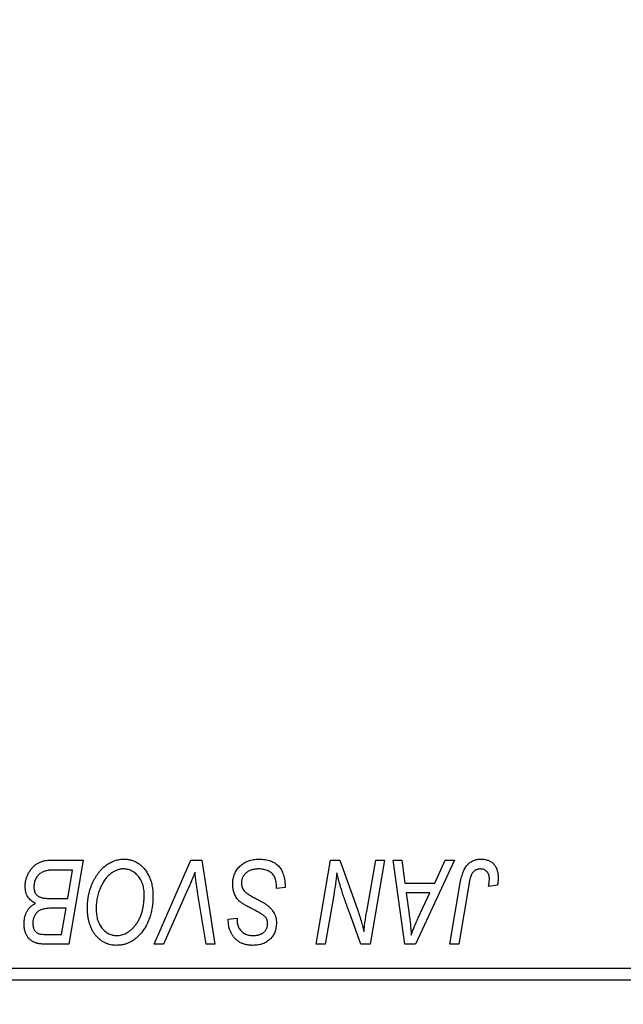
# Model space of a CAD drawing. Units: millimetres. Extents: x 15 to 592, y 5 to 415.
# Drawn here: x 108 to 114, y 319 to 329 of the extents above; entities that cross this region are included whole.
import ezdxf

# ---------------------------------------------------------------- set-up
doc = ezdxf.new("R2010")
doc.units = ezdxf.units.MM
doc.styles.add('SLDTEXTSTYLE0', font='TXT', dxfattribs={"width": 0.75})
doc.dimstyles.new('SLDDIMSTYLE0', dxfattribs={"dimtxt": 3.5, "dimasz": 3.302, "dimexe": 0, "dimexo": 0.0625, "dimgap": 0.875, "dimtad": 1, "dimdec": 0, "dimlfac": 4, "dimrnd": 1e-09, "dimzin": 12, "dimdsep": 46, "dimtxsty": 'SLDTEXTSTYLE0', "dimsah": 1, "dimcen": 0.09, "dimadec": 0, "dimazin": 3, "dimtfac": 1, "dimtdec": 0, "dimtofl": 0, "dimtmove": 0, "dimatfit": 3, "dimfxl": 1, "dimfrac": 2, "dimtolj": 1, "dimtzin": 12, "dimarcsym": 0})

# ---------------------------------------------------------------- blocks, each defined once
blk = doc.blocks.new('_D')
at = {"color": 7, "linetype": 'Continuous', "lineweight": 0}
for p, q in [((129.15, 328.1), (129.15, 302.1)), ((73.4, 318.1), (73.4, 302.1)), ((73.4, 303.1), (129.15, 303.1))]:
    blk.add_line(p, q, dxfattribs=at)
at = {"color": 7, "linetype": 'Continuous', "lineweight": 18}
for points in [[(73.4, 303.1), (76.702, 302.592), (76.702, 303.608)], [(129.15, 303.1), (125.848, 303.608), (125.848, 302.592)]]:
    blk.add_solid(points, dxfattribs=at)
at = {"color": 7, "linetype": 'Continuous', "lineweight": 18, "insert": (97.396, 307.612), "char_height": 3.5, "attachment_point": 1, "style": 'SLDTEXTSTYLE0'}
blk.add_mtext('223', dxfattribs=at)

msp = doc.modelspace()

# ---------------------------------------------------------------- linework, layer by layer
at = {"color": 7, "linetype": 'Continuous', "lineweight": 25}
for p, q in [((107.879, 320.35), (108.2295, 320.35)), ((108.2295, 320.35), (108.0816, 319.475)), ((108.9685, 319.475), (109.3508, 320.35)), ((109.3508, 320.35), (109.4669, 320.35)), ((109.4669, 320.35), (109.6008, 319.475)), ((110.656, 319.475), (110.8041, 320.35)), ((110.8041, 320.35), (110.9, 320.35)), ((110.9, 320.35), (111.082, 319.847)), ((111.1804, 319.8161), (111.2739, 320.35)), ((111.3659, 320.35), (111.2164, 319.475)), ((111.2739, 320.35), (111.3659, 320.35)), ((111.4563, 320.35), (111.5477, 320.35)), ((111.5761, 319.475), (111.4563, 320.35)), ((111.5477, 320.35), (111.577, 320.1114)), ((112.0937, 320.35), (111.6873, 319.475)), ((111.8877, 320.1114), (111.9952, 320.35)), ((111.9952, 320.35), (112.0937, 320.35)), ((108.1202, 320.2477), (107.9497, 320.2477)), ((108.0703, 319.9523), (108.1202, 320.2477)), ((111.577, 320.1114), (111.8877, 320.1114)), ((112.0463, 319.475), (112.1546, 320.1163)), ((109.3203, 320.0473), (109.0665, 319.475)), ((110.2409, 320.0545), (110.2416, 320.0828)), ((110.3318, 320.0652), (110.2409, 320.0545)), ((111.5898, 320.0091), (111.6212, 319.7889)), ((111.8379, 320.0091), (111.5898, 320.0091)), ((111.7169, 319.7495), (111.8379, 320.0091)), ((112.2434, 320.0945), (112.1385, 319.475)), ((112.5397, 320.0886), (112.4485, 320.0773)), ((107.8775, 319.9523), (108.0703, 319.9523)), ((109.509, 319.475), (109.4247, 319.9961)), ((110.8373, 319.9878), (110.7484, 319.475)), ((108.0529, 319.85), (107.905, 319.85)), ((108.0069, 319.5773), (108.0529, 319.85)), ((111.1205, 319.475), (111.0014, 319.8047)), ((109.7404, 319.7172), (109.7409, 319.7364)), ((109.7409, 319.7364), (109.8318, 319.7454)), ((109.8318, 319.7454), (109.8313, 319.7254)), ((107.851, 319.5773), (108.0069, 319.5773)), ((108.0816, 319.475), (107.8577, 319.475)), ((109.0665, 319.475), (108.9685, 319.475)), ((109.6008, 319.475), (109.509, 319.475)), ((110.7484, 319.475), (110.656, 319.475)), ((111.2164, 319.475), (111.1205, 319.475)), ((111.6873, 319.475), (111.5761, 319.475)), ((112.1385, 319.475), (112.0463, 319.475)), ((102.4, 319.225), (120.4, 319.225)), ((120.4, 319.1), (102.4, 319.1))]:
    msp.add_line(p, q, dxfattribs=at)
for points, knots in [([(107.6273, 320.0778), (107.6277, 320.09), (107.6286, 320.1142), (107.6356, 320.1499), (107.6471, 320.1846), (107.663, 320.2175), (107.682, 320.2483), (107.7042, 320.2752), (107.7285, 320.2984), (107.7556, 320.317), (107.7843, 320.3318), (107.8147, 320.3424), (107.8464, 320.3488), (107.8681, 320.3496), (107.879, 320.35)], [0, 0, 0, 0, 0.0885781, 0.1763653, 0.2640477, 0.3539283, 0.4424675, 0.5267237, 0.6072595, 0.6865691, 0.7650622, 0.8422521, 0.9200563, 1, 1, 1, 1]), ([(108.275, 319.8532), (108.2752, 319.8653), (108.2755, 319.8894), (108.2782, 319.925), (108.2827, 319.9598), (108.2888, 319.9937), (108.2969, 320.0268), (108.3064, 320.059), (108.318, 320.0903), (108.3313, 320.1205), (108.3457, 320.1495), (108.3614, 320.1767), (108.3779, 320.2022), (108.3953, 320.2257), (108.4136, 320.2474), (108.4329, 320.2672), (108.4531, 320.2852), (108.4743, 320.3012), (108.496, 320.3153), (108.5181, 320.3276), (108.5404, 320.338), (108.5631, 320.3465), (108.586, 320.3531), (108.6092, 320.3579), (108.6328, 320.3609), (108.6485, 320.3612), (108.6564, 320.3614)], [0, 0, 0, 0, 0.05179528, 0.10270599, 0.15236316, 0.20141015, 0.24974632, 0.29745544, 0.34484521, 0.39200895, 0.43832228, 0.48290403, 0.52599029, 0.56751572, 0.60784473, 0.64696277, 0.68543285, 0.7231188, 0.76017997, 0.79602298, 0.83082931, 0.86535868, 0.89901317, 0.93279727, 0.96638249, 1, 1, 1, 1]), ([(108.6564, 320.3614), (108.6632, 320.3612), (108.6767, 320.3609), (108.6968, 320.359), (108.7162, 320.3553), (108.7352, 320.3506), (108.7537, 320.3446), (108.7715, 320.3369), (108.789, 320.328), (108.8059, 320.3177), (108.8221, 320.3058), (108.8378, 320.2931), (108.8523, 320.2782), (108.8665, 320.2625), (108.8795, 320.2449), (108.8922, 320.2264), (108.9036, 320.2061), (108.9147, 320.1848), (108.9246, 320.1623), (108.9333, 320.1389), (108.9406, 320.1148), (108.9464, 320.0899), (108.951, 320.0642), (108.9544, 320.0378), (108.9564, 320.0107), (108.9567, 319.9923), (108.9568, 319.983)], [0, 0, 0, 0, 0.0378713, 0.0752374, 0.11171, 0.1480294, 0.1837276, 0.2198556, 0.2560644, 0.2926971, 0.3296946, 0.3673249, 0.4054911, 0.4446575, 0.4850732, 0.5267894, 0.5696934, 0.61444, 0.6601209, 0.706461, 0.7528957, 0.8002348, 0.8487179, 0.897827, 0.9483119, 1, 1, 1, 1]), ([(109.7864, 320.1043), (109.7866, 320.1133), (109.7871, 320.131), (109.7907, 320.157), (109.7965, 320.1818), (109.805, 320.2054), (109.8157, 320.2279), (109.8287, 320.2493), (109.8442, 320.2694), (109.862, 320.2882), (109.8815, 320.3054), (109.9028, 320.3204), (109.9256, 320.3329), (109.9497, 320.3436), (109.9755, 320.3516), (110.0027, 320.3571), (110.0313, 320.3609), (110.0509, 320.3612), (110.0609, 320.3614)], [0, 0, 0, 0, 0.0640634, 0.126107, 0.1862559, 0.2452488, 0.3040054, 0.3631424, 0.4231851, 0.4845391, 0.5466027, 0.6079292, 0.6695556, 0.7315849, 0.7951037, 0.8609141, 0.9288022, 1, 1, 1, 1]), ([(110.0609, 320.3614), (110.0716, 320.3612), (110.0924, 320.3608), (110.1227, 320.3574), (110.1511, 320.3518), (110.1774, 320.344), (110.2019, 320.3341), (110.2241, 320.3215), (110.2445, 320.307), (110.2629, 320.2901), (110.2791, 320.2708), (110.2933, 320.2489), (110.3051, 320.2244), (110.3148, 320.1974), (110.3225, 320.1679), (110.3276, 320.1359), (110.3311, 320.1014), (110.3316, 320.0775), (110.3318, 320.0652)], [0, 0, 0, 0, 0.0698134, 0.135756, 0.1982792, 0.2578008, 0.3144991, 0.3697276, 0.4238623, 0.477334, 0.5317766, 0.5878065, 0.6465971, 0.7085484, 0.77428, 0.8446267, 0.9197711, 1, 1, 1, 1]), ([(112.1546, 320.1163), (112.1566, 320.1271), (112.1604, 320.1479), (112.1676, 320.1777), (112.1761, 320.2049), (112.1849, 320.23), (112.1951, 320.2525), (112.2062, 320.2726), (112.2183, 320.2904), (112.2314, 320.3057), (112.2455, 320.3189), (112.2606, 320.3301), (112.2763, 320.3398), (112.293, 320.3479), (112.3107, 320.3539), (112.3293, 320.3581), (112.3487, 320.3609), (112.362, 320.3612), (112.3688, 320.3614)], [0, 0, 0, 0, 0.0911127, 0.1765801, 0.2556846, 0.3297894, 0.3981379, 0.4620791, 0.5214381, 0.5768138, 0.6303118, 0.6822058, 0.7332337, 0.7847404, 0.8364742, 0.8892249, 0.9436037, 1, 1, 1, 1]), ([(112.3688, 320.3614), (112.3756, 320.3612), (112.3888, 320.361), (112.4081, 320.3587), (112.4263, 320.3547), (112.4435, 320.3497), (112.4593, 320.3426), (112.4742, 320.3343), (112.4879, 320.3243), (112.5004, 320.3129), (112.5117, 320.3001), (112.5213, 320.2856), (112.5295, 320.2696), (112.5362, 320.2522), (112.5413, 320.2332), (112.545, 320.2129), (112.5474, 320.1911), (112.5476, 320.1761), (112.5477, 320.1684)], [0, 0, 0, 0, 0.06813, 0.1325358, 0.1943164, 0.2536925, 0.3112246, 0.3676989, 0.4240706, 0.4802275, 0.5368722, 0.5945108, 0.6538279, 0.7160607, 0.7811272, 0.8497596, 0.9224018, 1, 1, 1, 1]), ([(107.86, 320.2431), (107.8534, 320.2416), (107.8405, 320.2388), (107.8221, 320.2323), (107.8047, 320.2251), (107.7885, 320.2159), (107.7735, 320.205), (107.7601, 320.1917), (107.7481, 320.176), (107.7376, 320.1583), (107.729, 320.1389), (107.7227, 320.1185), (107.7189, 320.0972), (107.7184, 320.0827), (107.7182, 320.0753)], [0, 0, 0, 0, 0.08440412, 0.16477972, 0.2435569, 0.31998808, 0.39609359, 0.47394016, 0.55507288, 0.64187167, 0.7308445, 0.81895415, 0.90823628, 1, 1, 1, 1]), ([(107.9497, 320.2477), (107.9443, 320.2478), (107.934, 320.2478), (107.9193, 320.2474), (107.906, 320.247), (107.8941, 320.2468), (107.8836, 320.2461), (107.8745, 320.2451), (107.8668, 320.2444), (107.8621, 320.2435), (107.86, 320.2431)], [0, 0, 0, 0, 0.17975156, 0.34374838, 0.49194794, 0.62435145, 0.7411612, 0.84238407, 0.92985627, 1, 1, 1, 1]), ([(108.6498, 320.2591), (108.6442, 320.259), (108.6331, 320.2587), (108.6165, 320.2562), (108.6, 320.2528), (108.5835, 320.2475), (108.5672, 320.2407), (108.5508, 320.2326), (108.5346, 320.2229), (108.5185, 320.2119), (108.5027, 320.1994), (108.4875, 320.185), (108.4729, 320.169), (108.4591, 320.1512), (108.4458, 320.1318), (108.4332, 320.1107), (108.4211, 320.088), (108.4098, 320.0637), (108.3997, 320.0383), (108.3904, 320.0122), (108.3829, 319.9855), (108.3766, 319.9582), (108.3719, 319.9304), (108.3685, 319.902), (108.3663, 319.873), (108.366, 319.8534), (108.3659, 319.8436)], [0, 0, 0, 0, 0.0301757, 0.0602933, 0.0908029, 0.121741, 0.1536659, 0.1866556, 0.2205936, 0.2559101, 0.2924251, 0.3298624, 0.3689122, 0.4095877, 0.4520232, 0.4961917, 0.5426783, 0.5914669, 0.6412571, 0.690858, 0.7412132, 0.7915521, 0.8426455, 0.8940039, 0.9467438, 1, 1, 1, 1]), ([(108.8659, 319.9873), (108.8657, 319.9973), (108.8653, 320.017), (108.8622, 320.0457), (108.8573, 320.0729), (108.8505, 320.0986), (108.8413, 320.1226), (108.83, 320.145), (108.8172, 320.1661), (108.802, 320.1851), (108.7859, 320.2025), (108.7685, 320.2174), (108.7507, 320.2304), (108.732, 320.241), (108.7124, 320.2489), (108.6923, 320.255), (108.6712, 320.2583), (108.657, 320.2588), (108.6498, 320.2591)], [0, 0, 0, 0, 0.0780325, 0.1522985, 0.2236497, 0.2920866, 0.3578578, 0.4224801, 0.4861311, 0.5491776, 0.6108388, 0.6697011, 0.7262273, 0.781477, 0.8355721, 0.8895737, 0.944401, 1, 1, 1, 1]), ([(109.3943, 320.225), (109.3906, 320.2158), (109.3833, 320.1979), (109.3729, 320.1717), (109.3627, 320.1472), (109.3532, 320.1242), (109.3443, 320.1027), (109.3357, 320.0829), (109.3281, 320.0645), (109.3228, 320.0528), (109.3203, 320.0473)], [0, 0, 0, 0, 0.1551393, 0.3012025, 0.4388837, 0.5686908, 0.6885672, 0.8009304, 0.9050613, 1, 1, 1, 1]), ([(109.4247, 319.9961), (109.4228, 320.0077), (109.4191, 320.0301), (109.4138, 320.063), (109.4095, 320.0943), (109.4053, 320.1237), (109.4018, 320.1515), (109.3988, 320.1775), (109.3962, 320.2018), (109.3949, 320.2175), (109.3943, 320.225)], [0, 0, 0, 0, 0.1519285, 0.2959004, 0.432574, 0.5614202, 0.6823405, 0.7961129, 0.9019921, 1, 1, 1, 1]), ([(110.0548, 320.2591), (110.0482, 320.2589), (110.0352, 320.2587), (110.0163, 320.2567), (109.9984, 320.2536), (109.9815, 320.2489), (109.9658, 320.2429), (109.951, 320.2357), (109.9373, 320.2273), (109.925, 320.2173), (109.9138, 320.2065), (109.9039, 320.1951), (109.8957, 320.1829), (109.8889, 320.1701), (109.8837, 320.1566), (109.88, 320.1425), (109.8776, 320.1278), (109.8774, 320.1177), (109.8773, 320.1126)], [0, 0, 0, 0, 0.077104, 0.1511069, 0.2210116, 0.2881109, 0.353658, 0.4164274, 0.4788528, 0.5405268, 0.6008585, 0.6589153, 0.7153975, 0.7714085, 0.8267308, 0.8829695, 0.9407689, 1, 1, 1, 1]), ([(110.2176, 320.1835), (110.2144, 320.1889), (110.2076, 320.2001), (110.1935, 320.2145), (110.1766, 320.2274), (110.1567, 320.2386), (110.1344, 320.2479), (110.1096, 320.2543), (110.0829, 320.2585), (110.0644, 320.2589), (110.0548, 320.2591)], [0, 0, 0, 0, 0.1016326, 0.2071784, 0.3190022, 0.4408272, 0.5695581, 0.7044896, 0.8478066, 1, 1, 1, 1]), ([(110.8702, 320.2175), (110.8653, 320.1795), (110.8556, 320.1027), (110.8434, 320.0263), (110.8373, 319.9878)], [0, 0, 0, 0, 0.4961591, 1, 1, 1, 1]), ([(110.9169, 320.0462), (110.9131, 320.0582), (110.9052, 320.0836), (110.894, 320.1242), (110.8821, 320.1693), (110.8743, 320.201), (110.8702, 320.2175)], [0, 0, 0, 0, 0.2121775, 0.448901, 0.7114907, 1, 1, 1, 1]), ([(112.3629, 320.2591), (112.3581, 320.2589), (112.3488, 320.2586), (112.3351, 320.2559), (112.3221, 320.2513), (112.3098, 320.2452), (112.2985, 320.237), (112.288, 320.2273), (112.279, 320.2152), (112.2722, 320.2039), (112.2672, 320.1934), (112.2638, 320.1837), (112.2602, 320.1726), (112.2567, 320.1599), (112.2531, 320.1458), (112.2498, 320.13), (112.2464, 320.1128), (112.2444, 320.1008), (112.2434, 320.0945)], [0, 0, 0, 0, 0.06318469, 0.12502249, 0.18510194, 0.24608984, 0.30711847, 0.3701259, 0.43587446, 0.50657754, 0.54572214, 0.59111448, 0.64321791, 0.70136321, 0.76636566, 0.8373319, 0.91524717, 1, 1, 1, 1]), ([(112.4568, 320.1534), (112.4566, 320.1613), (112.4561, 320.1764), (112.451, 320.1976), (112.4429, 320.2161), (112.4313, 320.2316), (112.4172, 320.2439), (112.4009, 320.2529), (112.3825, 320.2581), (112.3696, 320.2588), (112.3629, 320.2591)], [0, 0, 0, 0, 0.148499, 0.2825158, 0.4071628, 0.526583, 0.6434295, 0.7566074, 0.8747372, 1, 1, 1, 1]), ([(109.8773, 320.1126), (109.8775, 320.1055), (109.878, 320.0916), (109.8826, 320.0715), (109.89, 320.0528), (109.8973, 320.0417), (109.9009, 320.0361)], [0, 0, 0, 0, 0.2623513, 0.5126828, 0.7553307, 1, 1, 1, 1]), ([(110.2416, 320.0828), (110.2414, 320.092), (110.241, 320.11), (110.236, 320.1361), (110.2289, 320.1608), (110.2214, 320.176), (110.2176, 320.1835)], [0, 0, 0, 0, 0.2636441, 0.5155515, 0.7605841, 1, 1, 1, 1]), ([(112.4485, 320.0773), (112.4498, 320.0852), (112.4523, 320.1), (112.4546, 320.1207), (112.4564, 320.1381), (112.4567, 320.1487), (112.4568, 320.1534)], [0, 0, 0, 0, 0.3140156, 0.5868196, 0.8146584, 1, 1, 1, 1]), ([(112.5477, 320.1684), (112.5474, 320.1549), (112.5468, 320.1282), (112.5421, 320.1018), (112.5397, 320.0886)], [0, 0, 0, 0, 0.5007641, 1, 1, 1, 1]), ([(107.7365, 319.9011), (107.728, 319.9051), (107.7114, 319.9128), (107.6893, 319.9286), (107.6702, 319.947), (107.6545, 319.9684), (107.6421, 319.9924), (107.6335, 320.0188), (107.6282, 320.0475), (107.6276, 320.0675), (107.6273, 320.0778)], [0, 0, 0, 0, 0.1266079, 0.2474348, 0.3659695, 0.4846669, 0.6055442, 0.729814, 0.8602233, 1, 1, 1, 1]), ([(107.7182, 320.0753), (107.7183, 320.0702), (107.7185, 320.0601), (107.72, 320.0456), (107.7229, 320.0322), (107.7268, 320.0199), (107.7316, 320.0086), (107.7376, 319.9983), (107.745, 319.9895), (107.7532, 319.9812), (107.763, 319.9742), (107.7746, 319.9684), (107.7877, 319.9633), (107.8024, 319.9592), (107.8188, 319.9561), (107.8369, 319.9538), (107.8567, 319.9527), (107.8703, 319.9524), (107.8775, 319.9523)], [0, 0, 0, 0, 0.0662662, 0.1290617, 0.1874386, 0.2425685, 0.2947445, 0.3452674, 0.3944889, 0.4434744, 0.4941804, 0.5489941, 0.6094961, 0.6743258, 0.7456866, 0.8239599, 0.9086241, 1, 1, 1, 1]), ([(109.9591, 319.8596), (109.9519, 319.8634), (109.9382, 319.8707), (109.9187, 319.8818), (109.901, 319.8919), (109.8856, 319.902), (109.8719, 319.9112), (109.8603, 319.9203), (109.8504, 319.9284), (109.8402, 319.939), (109.8295, 319.9527), (109.8185, 319.9702), (109.8089, 319.9892), (109.8007, 320.0096), (109.7943, 320.0315), (109.7897, 320.0546), (109.7868, 320.079), (109.7865, 320.0957), (109.7864, 320.1043)], [0, 0, 0, 0, 0.0759971, 0.1458615, 0.209346, 0.2665927, 0.3183133, 0.3636869, 0.4037158, 0.4377559, 0.5011825, 0.5653457, 0.6311669, 0.6996974, 0.7706078, 0.8439607, 0.9202774, 1, 1, 1, 1]), ([(109.9009, 320.0361), (109.9032, 320.0332), (109.9084, 320.027), (109.9185, 320.0183), (109.9305, 320.0084), (109.9454, 319.9983), (109.9626, 319.9872), (109.9824, 319.9756), (110.0046, 319.9631), (110.0203, 319.9548), (110.0286, 319.9505)], [0, 0, 0, 0, 0.0716555, 0.1570521, 0.2575315, 0.3738637, 0.5061247, 0.6544904, 0.8190852, 1, 1, 1, 1]), ([(111.0014, 319.8047), (110.997, 319.8165), (110.9884, 319.8396), (110.9759, 319.8734), (110.9645, 319.9058), (110.9533, 319.9366), (110.9433, 319.9662), (110.9337, 319.9941), (110.925, 320.0207), (110.9195, 320.0379), (110.9169, 320.0462)], [0, 0, 0, 0, 0.1473319, 0.2884946, 0.4226039, 0.550785, 0.6725801, 0.7884488, 0.8972928, 1, 1, 1, 1]), ([(108.7654, 319.663), (108.7735, 319.6733), (108.7898, 319.6939), (108.8102, 319.728), (108.8274, 319.7648), (108.8417, 319.8041), (108.8524, 319.8462), (108.8604, 319.8908), (108.865, 319.9382), (108.8656, 319.9706), (108.8659, 319.9873)], [0, 0, 0, 0, 0.1130348, 0.2268335, 0.3435029, 0.4639329, 0.5883359, 0.7189973, 0.8559436, 1, 1, 1, 1]), ([(108.9568, 319.983), (108.9564, 319.9636), (108.9557, 319.9256), (108.9501, 319.87), (108.9408, 319.8172), (108.9276, 319.7672), (108.9108, 319.7199), (108.8901, 319.6755), (108.8659, 319.6338), (108.8466, 319.6084), (108.837, 319.5957)], [0, 0, 0, 0, 0.14097549, 0.27565871, 0.40525403, 0.52966095, 0.65058852, 0.76858674, 0.88469405, 1, 1, 1, 1]), ([(110.0286, 319.9505), (110.035, 319.9472), (110.0474, 319.9408), (110.065, 319.931), (110.0812, 319.9223), (110.0956, 319.9138), (110.1085, 319.9063), (110.1197, 319.8993), (110.1295, 319.8932), (110.1353, 319.889), (110.1379, 319.8871)], [0, 0, 0, 0, 0.1726419, 0.3309193, 0.4766518, 0.6080915, 0.7270042, 0.8309993, 0.9224993, 1, 1, 1, 1]), ([(107.6159, 319.6877), (107.6163, 319.6998), (107.617, 319.7233), (107.6228, 319.7572), (107.6321, 319.7887), (107.6455, 319.8177), (107.6625, 319.8439), (107.6836, 319.8666), (107.7083, 319.8862), (107.7269, 319.8961), (107.7365, 319.9011)], [0, 0, 0, 0, 0.1397366, 0.2708504, 0.3965725, 0.5186775, 0.6381938, 0.7563043, 0.8756267, 1, 1, 1, 1]), ([(107.7571, 319.8138), (107.7531, 319.8098), (107.7452, 319.802), (107.7348, 319.789), (107.7262, 319.775), (107.7192, 319.7601), (107.7135, 319.7443), (107.7098, 319.7274), (107.7071, 319.7098), (107.7069, 319.6976), (107.7068, 319.6914)], [0, 0, 0, 0, 0.123467, 0.244945, 0.3642729, 0.4854921, 0.6070539, 0.7328365, 0.8643977, 1, 1, 1, 1]), ([(107.905, 319.85), (107.8964, 319.8499), (107.88, 319.8498), (107.8564, 319.8479), (107.8347, 319.8452), (107.8151, 319.8414), (107.7976, 319.8362), (107.7821, 319.83), (107.7684, 319.8229), (107.7608, 319.8167), (107.7571, 319.8138)], [0, 0, 0, 0, 0.16478001, 0.31736913, 0.45813933, 0.58647789, 0.70340145, 0.81068695, 0.90847541, 1, 1, 1, 1]), ([(108.5772, 319.4636), (108.5666, 319.4639), (108.5459, 319.4645), (108.5154, 319.4694), (108.4864, 319.4777), (108.4586, 319.4888), (108.4323, 319.5036), (108.407, 319.5212), (108.3834, 319.5424), (108.361, 319.5664), (108.3407, 319.5935), (108.3232, 319.6232), (108.3082, 319.6554), (108.296, 319.6902), (108.2866, 319.7275), (108.2799, 319.7672), (108.2758, 319.8094), (108.2753, 319.8383), (108.275, 319.8532)], [0, 0, 0, 0, 0.0572634, 0.1125681, 0.1669845, 0.2207416, 0.275104, 0.330458, 0.3875843, 0.4471512, 0.5081971, 0.5705729, 0.6343933, 0.7008523, 0.7701283, 0.8428097, 0.9193142, 1, 1, 1, 1]), ([(108.3659, 319.8436), (108.3661, 319.8331), (108.3666, 319.8127), (108.3693, 319.7828), (108.3744, 319.7548), (108.381, 319.7284), (108.3899, 319.7036), (108.4008, 319.6807), (108.4134, 319.6593), (108.4282, 319.64), (108.4442, 319.6227), (108.4612, 319.6075), (108.4789, 319.5946), (108.4976, 319.5842), (108.5171, 319.576), (108.5374, 319.5701), (108.5586, 319.5667), (108.5729, 319.5662), (108.5802, 319.5659)], [0, 0, 0, 0, 0.0802327, 0.1566864, 0.2289347, 0.2981581, 0.3650797, 0.4297253, 0.4925024, 0.5545694, 0.6151556, 0.672906, 0.7287301, 0.782677, 0.8362747, 0.8900406, 0.9441869, 1, 1, 1, 1]), ([(110.1159, 319.7685), (110.1126, 319.771), (110.1053, 319.7766), (110.0926, 319.7851), (110.0771, 319.7946), (110.0589, 319.8055), (110.0381, 319.8176), (110.0142, 319.8304), (109.9876, 319.8446), (109.9689, 319.8544), (109.9591, 319.8596)], [0, 0, 0, 0, 0.06847542, 0.1523118, 0.25247792, 0.36873807, 0.50196291, 0.65123367, 0.81753111, 1, 1, 1, 1]), ([(110.1379, 319.8871), (110.1463, 319.8807), (110.1625, 319.8683), (110.1838, 319.8473), (110.2017, 319.8255), (110.2162, 319.8024), (110.2272, 319.778), (110.2354, 319.7521), (110.24, 319.7245), (110.2406, 319.7055), (110.2409, 319.6959)], [0, 0, 0, 0, 0.1395178, 0.2704089, 0.3947416, 0.5131309, 0.630361, 0.7486906, 0.8719598, 1, 1, 1, 1]), ([(111.082, 319.847), (111.0891, 319.825), (111.1028, 319.7825), (111.1217, 319.7209), (111.1381, 319.6634), (111.1476, 319.6264), (111.1521, 319.6087)], [0, 0, 0, 0, 0.2791353, 0.5384445, 0.7791571, 1, 1, 1, 1]), ([(111.1521, 319.6087), (111.1535, 319.6237), (111.1563, 319.6553), (111.1624, 319.7048), (111.1705, 319.759), (111.177, 319.7965), (111.1804, 319.8161)], [0, 0, 0, 0, 0.2155138, 0.4547053, 0.7153144, 1, 1, 1, 1]), ([(109.9961, 319.4636), (109.9834, 319.464), (109.959, 319.4647), (109.9237, 319.4706), (109.8913, 319.4805), (109.8616, 319.4942), (109.8349, 319.512), (109.8111, 319.5335), (109.7903, 319.5588), (109.7725, 319.587), (109.7583, 319.6177), (109.7478, 319.6499), (109.7417, 319.6832), (109.7408, 319.7058), (109.7404, 319.7172)], [0, 0, 0, 0, 0.0937048, 0.1814613, 0.2647014, 0.344698, 0.4232926, 0.5019939, 0.5818722, 0.6650009, 0.7493239, 0.8324097, 0.9154815, 1, 1, 1, 1]), ([(109.8313, 319.7254), (109.8315, 319.7182), (109.8319, 319.7041), (109.8361, 319.6834), (109.8424, 319.6633), (109.8515, 319.6442), (109.8627, 319.6264), (109.8766, 319.6108), (109.8926, 319.5971), (109.9107, 319.5858), (109.9307, 319.577), (109.9522, 319.5706), (109.9752, 319.5665), (109.991, 319.5661), (109.9991, 319.5659)], [0, 0, 0, 0, 0.0821801, 0.1628998, 0.2433294, 0.3249846, 0.4061546, 0.4855843, 0.5655973, 0.6479223, 0.7317775, 0.8174304, 0.9068975, 1, 1, 1, 1]), ([(110.15, 319.6904), (110.1499, 319.6945), (110.1497, 319.7025), (110.1481, 319.7142), (110.1454, 319.7251), (110.1417, 319.7353), (110.1369, 319.7448), (110.131, 319.7535), (110.124, 319.7615), (110.1186, 319.7661), (110.1159, 319.7685)], [0, 0, 0, 0, 0.13883313, 0.27273253, 0.39900611, 0.52111495, 0.64068236, 0.75943593, 0.87762671, 1, 1, 1, 1]), ([(111.6212, 319.7889), (111.6227, 319.7783), (111.6257, 319.7575), (111.6295, 319.7268), (111.6332, 319.6976), (111.6361, 319.6697), (111.6388, 319.643), (111.6412, 319.6177), (111.6429, 319.5937), (111.6439, 319.5782), (111.6443, 319.5707)], [0, 0, 0, 0, 0.1470035, 0.2872716, 0.4217205, 0.5494636, 0.671407, 0.7875598, 0.8970633, 1, 1, 1, 1]), ([(111.6443, 319.5707), (111.6488, 319.5839), (111.6582, 319.6116), (111.675, 319.6545), (111.6948, 319.7009), (111.7094, 319.7328), (111.7169, 319.7495)], [0, 0, 0, 0, 0.21607031, 0.45479887, 0.71560384, 1, 1, 1, 1]), ([(107.7365, 319.4896), (107.7273, 319.4933), (107.7092, 319.5007), (107.685, 319.5172), (107.664, 319.5371), (107.6464, 319.5608), (107.6328, 319.5881), (107.6228, 319.6185), (107.6169, 319.6522), (107.6163, 319.6756), (107.6159, 319.6877)], [0, 0, 0, 0, 0.1199282, 0.2352687, 0.3505074, 0.4679795, 0.5897309, 0.717624, 0.8533081, 1, 1, 1, 1]), ([(107.7068, 319.6914), (107.707, 319.6852), (107.7075, 319.6732), (107.7102, 319.6558), (107.7153, 319.64), (107.7221, 319.6256), (107.7307, 319.6132), (107.7401, 319.6024), (107.7509, 319.5941), (107.7632, 319.5871), (107.7788, 319.5826), (107.7985, 319.5794), (107.8231, 319.5776), (107.8412, 319.5774), (107.851, 319.5773)], [0, 0, 0, 0, 0.0873836, 0.169067, 0.2457954, 0.3204905, 0.3910117, 0.4569075, 0.5202337, 0.5819701, 0.6534442, 0.747012, 0.8620357, 1, 1, 1, 1]), ([(108.837, 319.5957), (108.8281, 319.5852), (108.8107, 319.5647), (108.7815, 319.5379), (108.7512, 319.5149), (108.7193, 319.4961), (108.6858, 319.4816), (108.6509, 319.4713), (108.6145, 319.4649), (108.5897, 319.4641), (108.5772, 319.4636)], [0, 0, 0, 0, 0.1366486, 0.2673175, 0.3924623, 0.5145039, 0.6343493, 0.7539911, 0.8757134, 1, 1, 1, 1]), ([(108.5802, 319.5659), (108.5887, 319.5662), (108.6055, 319.5669), (108.6305, 319.5714), (108.6548, 319.5791), (108.6784, 319.59), (108.7014, 319.6037), (108.7236, 319.6205), (108.7452, 319.6404), (108.7586, 319.6553), (108.7654, 319.663)], [0, 0, 0, 0, 0.1177276, 0.2337686, 0.3509646, 0.4701001, 0.5935383, 0.7220435, 0.8569584, 1, 1, 1, 1]), ([(110.2409, 319.6959), (110.2407, 319.6874), (110.2403, 319.6708), (110.2373, 319.6464), (110.2321, 319.6234), (110.225, 319.6016), (110.2157, 319.581), (110.2043, 319.5618), (110.1908, 319.5439), (110.1757, 319.5272), (110.1586, 319.5123), (110.1398, 319.4992), (110.1195, 319.4883), (110.0978, 319.4791), (110.0745, 319.4723), (110.0497, 319.4673), (110.0234, 319.4643), (110.0053, 319.4638), (109.9961, 319.4636)], [0, 0, 0, 0, 0.0666935, 0.131022, 0.1926334, 0.2524603, 0.3112714, 0.3697697, 0.4280169, 0.4873848, 0.5468257, 0.6064163, 0.6668857, 0.7280727, 0.7917636, 0.8578355, 0.9272537, 1, 1, 1, 1]), ([(109.9991, 319.5659), (110.0049, 319.566), (110.0162, 319.5662), (110.0325, 319.5678), (110.048, 319.5705), (110.0624, 319.5741), (110.076, 319.5789), (110.0883, 319.585), (110.0999, 319.592), (110.1103, 319.6), (110.1197, 319.6087), (110.1277, 319.6185), (110.1348, 319.6288), (110.1402, 319.6399), (110.1448, 319.6515), (110.1477, 319.6639), (110.1498, 319.6769), (110.1499, 319.6858), (110.15, 319.6904)], [0, 0, 0, 0, 0.07887432, 0.15323823, 0.22346654, 0.29156139, 0.35568674, 0.41829031, 0.47858213, 0.53827526, 0.59689077, 0.65343829, 0.70966446, 0.76542832, 0.8214527, 0.87862055, 0.93800934, 1, 1, 1, 1]), ([(107.8577, 319.475), (107.8512, 319.475), (107.8384, 319.4751), (107.82, 319.4758), (107.8029, 319.477), (107.7871, 319.4786), (107.7726, 319.4805), (107.7594, 319.483), (107.7474, 319.4859), (107.74, 319.4884), (107.7365, 319.4896)], [0, 0, 0, 0, 0.1606672, 0.3113075, 0.4506262, 0.5801013, 0.6998507, 0.8088578, 0.9089061, 1, 1, 1, 1])]:
    msp.add_open_spline(points, degree=3, knots=knots, dxfattribs=at)

# ---------------------------------------------------------------- dimensions: what is measured, and where the dimension line sits
at = {"color": 7, "linetype": 'Continuous', "lineweight": 18}
dim = msp.add_linear_dim(base=(129.15, 303.1), p1=(73.4, 319.1), p2=(129.15, 329.1), dimstyle='SLDDIMSTYLE0', dxfattribs=at)
dim.commit()
dim.dimension.update_dxf_attribs({"geometry": '_D', "text_midpoint": (101.275, 303.1), "dimtype": 160})

doc.saveas('drawing.dxf')
